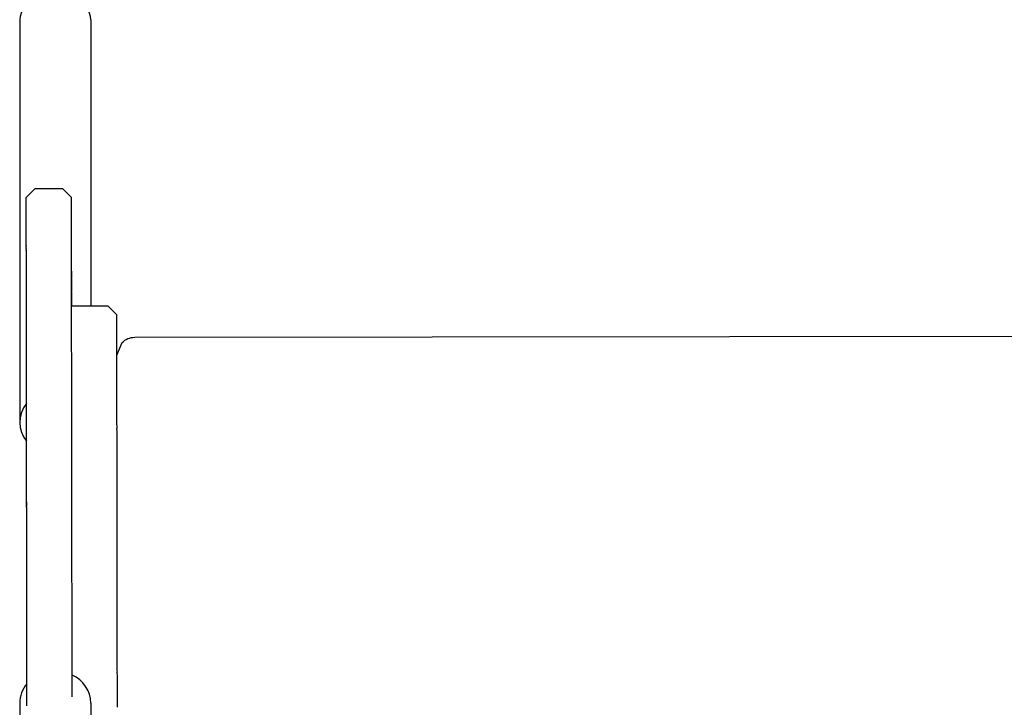
# Model space of a CAD drawing. Units: inches. Extents: x 802 to 1388, y -366 to 335.
# Drawn here: x 1132 to 1143, y 171 to 178 of the extents above; entities that cross this region are included whole.
import ezdxf

# ---------------------------------------------------------------- set-up
doc = ezdxf.new("R2010")
doc.units = ezdxf.units.IN
doc.header["$LTSCALE"] = 500
doc.header["$MEASUREMENT"] = 0
doc.layers.add('Make2D$visible$lines', color=7, linetype='Continuous', true_color=0x000000)

msp = doc.modelspace()

# ---------------------------------------------------------------- linework, layer by layer
at = {"layer": 'Make2D$visible$lines'}
for p, q in [((1131.8956, 178.2049), (1131.8956, 173.7672)), ((1132.683, 178.2049), (1132.683, 178.1892)), ((1132.683, 178.1892), (1132.683, 175.039)), ((1131.9684, 176.2384), (1132.0683, 176.3385)), ((1132.0683, 176.3385), (1132.3683, 176.3389)), ((1132.3683, 176.3389), (1132.4684, 176.2391)), ((1131.9684, 176.235), (1131.9684, 176.2383)), ((1131.9684, 176.2341), (1131.9684, 176.235)), ((1131.9684, 176.2331), (1131.9684, 176.2341)), ((1131.9684, 176.2314), (1131.9684, 176.2331)), ((1131.9684, 176.2308), (1131.9684, 176.2314)), ((1131.9684, 176.2288), (1131.9684, 176.2308)), ((1131.9684, 176.2249), (1131.9684, 176.2288)), ((1131.9688, 175.8991), (1131.9684, 176.2249)), ((1132.4684, 176.2357), (1132.4684, 176.239)), ((1132.4684, 176.2348), (1132.4684, 176.2357)), ((1132.4684, 176.2338), (1132.4684, 176.2348)), ((1132.4684, 176.2321), (1132.4684, 176.2338)), ((1132.4684, 176.2315), (1132.4684, 176.2321)), ((1132.4684, 176.2295), (1132.4684, 176.2315)), ((1132.4684, 176.2256), (1132.4684, 176.2295)), ((1132.4688, 175.8998), (1132.4684, 176.2256)), ((1131.9688, 175.8812), (1131.9688, 175.8991)), ((1131.9688, 175.8613), (1131.9688, 175.8735)), ((1131.9688, 175.8582), (1131.9688, 175.8613)), ((1131.9688, 175.841), (1131.9688, 175.8582)), ((1132.4688, 175.8818), (1132.4688, 175.8998)), ((1132.4688, 175.862), (1132.4688, 175.8742)), ((1132.4688, 175.8589), (1132.4688, 175.862)), ((1132.4688, 175.8416), (1132.4688, 175.8589)), ((1131.9689, 175.8201), (1131.9688, 175.8343)), ((1131.9689, 175.7978), (1131.9689, 175.8108)), ((1131.9689, 175.7751), (1131.9689, 175.7875)), ((1131.969, 175.7278), (1131.9689, 175.7656)), ((1132.4688, 175.8208), (1132.4688, 175.8349)), ((1132.4689, 175.7985), (1132.4689, 175.8115)), ((1132.4689, 175.7757), (1132.4689, 175.7882)), ((1132.469, 175.7285), (1132.4689, 175.7663)), ((1131.969, 175.7025), (1131.969, 175.7278)), ((1131.969, 175.6785), (1131.969, 175.6977)), ((1131.9691, 175.653), (1131.969, 175.6726)), ((1131.9691, 175.627), (1131.9691, 175.6471)), ((1132.469, 175.7032), (1132.469, 175.7285)), ((1132.469, 175.6792), (1132.469, 175.6984)), ((1132.4691, 175.6537), (1132.469, 175.6733)), ((1132.4691, 175.6277), (1132.4691, 175.6478)), ((1131.9691, 175.6049), (1131.9691, 175.621)), ((1131.9691, 175.6023), (1131.9691, 175.6049)), ((1131.9691, 175.6005), (1131.9691, 175.6023)), ((1131.9691, 175.5735), (1131.9691, 175.5944)), ((1131.9692, 175.546), (1131.9692, 175.5673)), ((1131.9692, 175.5179), (1131.9692, 175.5397)), ((1132.4691, 175.6056), (1132.4691, 175.6217)), ((1132.4691, 175.603), (1132.4691, 175.6056)), ((1132.4691, 175.6012), (1132.4691, 175.603)), ((1132.4691, 175.5742), (1132.4691, 175.5951)), ((1132.4692, 175.5467), (1132.4692, 175.568)), ((1132.4692, 175.5186), (1132.4692, 175.5403)), ((1131.9693, 175.4604), (1131.9692, 175.5115)), ((1131.9693, 175.4309), (1131.9693, 175.4538)), ((1131.9694, 175.4046), (1131.9693, 175.4242)), ((1132.4693, 175.4611), (1132.4692, 175.5122)), ((1132.4693, 175.4315), (1132.4693, 175.4545)), ((1132.4694, 175.4053), (1132.4693, 175.4249)), ((1132.4697, 175.4249), (1132.4699, 175.3486)), ((1131.9694, 175.3734), (1131.9694, 175.4009)), ((1131.9698, 175.0863), (1131.9694, 175.3704)), ((1131.9695, 175.2761), (1131.9694, 175.3489)), ((1132.4694, 175.374), (1132.4694, 175.4015)), ((1132.4694, 175.3961), (1132.4694, 175.3948)), ((1132.4694, 175.3948), (1132.4694, 175.3926)), ((1132.4698, 175.087), (1132.4694, 175.371)), ((1132.4695, 175.2768), (1132.4694, 175.3495)), ((1132.4695, 175.3642), (1132.4695, 175.3606)), ((1132.4695, 175.3366), (1132.4695, 175.3332)), ((1132.4695, 175.3332), (1132.4695, 175.3316)), ((1132.4698, 175.374), (1132.4698, 175.3682)), ((1132.4699, 175.3434), (1132.4701, 175.1979)), ((1131.9696, 175.2064), (1131.9696, 175.2426)), ((1132.4696, 175.2697), (1132.4696, 175.2681)), ((1132.4696, 175.2071), (1132.4696, 175.2433)), ((1132.4696, 175.2377), (1132.4696, 175.2372)), ((1132.4696, 175.2372), (1132.4696, 175.2355)), ((1132.4697, 175.1384), (1132.4696, 175.2016)), ((1132.4697, 175.2336), (1132.4697, 175.2372)), ((1132.4699, 175.2251), (1132.4699, 175.2336)), ((1132.47, 175.2787), (1132.47, 175.2746)), ((1132.47, 175.2493), (1132.47, 175.2433)), ((1131.9697, 175.1377), (1131.9696, 175.201)), ((1132.4697, 175.172), (1132.4697, 175.1709)), ((1132.4697, 175.1709), (1132.4697, 175.1698)), ((1132.47, 175.119), (1132.4697, 175.1196)), ((1132.4699, 175.102), (1132.4699, 175.1104)), ((1132.47, 175.1894), (1132.47, 175.1979)), ((1132.47, 175.1499), (1132.47, 175.1454)), ((1132.47, 175.137), (1132.47, 175.1335)), ((1132.47, 175.1335), (1132.47, 175.1301)), ((1132.47, 175.1318), (1132.47, 175.1286)), ((1132.47, 175.1248), (1132.47, 175.1223)), ((1132.4701, 175.1902), (1132.4701, 175.149)), ((1132.4702, 175.1342), (1132.4702, 175.1318)), ((1132.4702, 175.124), (1132.4702, 175.122)), ((1132.4702, 175.119), (1132.4703, 175.0408)), ((1131.9699, 174.9836), (1131.9698, 175.0751)), ((1132.4699, 174.987), (1132.4698, 175.0758)), ((1132.4699, 175.0726), (1132.4699, 175.0631)), ((1132.4699, 175.0588), (1132.4699, 175.068)), ((1132.4699, 174.9834), (1132.4699, 174.987)), ((1132.4701, 175.0387), (1132.8701, 175.0393)), ((1132.8701, 175.0392), (1132.9702, 174.9394)), ((1131.9699, 174.9615), (1131.9699, 174.9687)), ((1131.9707, 174.3525), (1131.97, 174.9324)), ((1132.4699, 174.968), (1132.4699, 174.9694)), ((1132.4699, 174.9655), (1132.4699, 174.968)), ((1132.4699, 174.9613), (1132.4699, 174.9655)), ((1132.4699, 174.9576), (1132.4699, 174.9613)), ((1132.4699, 174.9508), (1132.4699, 174.9576)), ((1132.4699, 174.9492), (1132.4699, 174.9508)), ((1132.4699, 174.9416), (1132.4699, 174.9492)), ((1132.471, 174.1164), (1132.4699, 174.9416)), ((1132.9702, 174.9366), (1132.9702, 174.9391)), ((1132.9702, 174.9365), (1132.9702, 174.9366)), ((1132.9702, 174.9335), (1132.9702, 174.9365)), ((1132.9702, 174.933), (1132.9702, 174.9335)), ((1132.9702, 174.9257), (1132.9702, 174.933)), ((1132.9702, 174.9215), (1132.9702, 174.9257)), ((1132.9702, 174.9028), (1132.9702, 174.9215)), ((1132.9702, 174.8934), (1132.9702, 174.9028)), ((1132.9702, 174.8906), (1132.9702, 174.8934)), ((1132.9702, 174.8812), (1132.9702, 174.8906)), ((1132.9702, 174.8766), (1132.9702, 174.8812)), ((1132.9702, 174.8676), (1132.9702, 174.8766)), ((1132.9703, 174.8341), (1132.9702, 174.8676)), ((1132.9703, 174.8183), (1132.9703, 174.8341)), ((1132.9703, 174.7991), (1132.9703, 174.8141)), ((1132.9703, 174.7923), (1132.9703, 174.7991)), ((1132.9703, 174.7785), (1132.9703, 174.7923)), ((1132.9704, 174.7303), (1132.9703, 174.7785)), ((1132.9704, 174.7087), (1132.9704, 174.7303)), ((1132.9705, 174.6828), (1132.9704, 174.7026)), ((1132.9705, 174.6733), (1132.9705, 174.6828)), ((1132.9705, 174.6556), (1132.9705, 174.6733)), ((1133.1674, 174.6925), (1152.2737, 174.7185)), ((1132.9707, 174.4917), (1132.9705, 174.6556)), ((1132.9707, 174.4877), (1132.9707, 174.4917)), ((1132.9707, 174.4587), (1132.9707, 174.4877)), ((1132.9707, 174.4481), (1132.9707, 174.4506)), ((1132.9707, 174.4444), (1132.9707, 174.4481)), ((1131.9709, 174.2136), (1131.9707, 174.338)), ((1132.9708, 174.3934), (1132.9708, 174.4294)), ((1132.9708, 174.392), (1132.9708, 174.3934)), ((1132.9708, 174.3737), (1132.9708, 174.3773)), ((1132.9709, 174.3396), (1132.9709, 174.3418)), ((1132.9709, 174.3223), (1132.9709, 174.3396)), ((1131.9708, 174.2475), (1131.9707, 174.3222)), ((1131.971, 174.1245), (1131.9709, 174.236)), ((1132.9709, 174.3175), (1132.9709, 174.3223)), ((1132.971, 174.2322), (1132.971, 174.2739)), ((1132.971, 174.2084), (1132.971, 174.2322)), ((1131.971, 174.127), (1131.9709, 174.2033)), ((1132.9712, 174.1009), (1132.9711, 174.1824)), ((1131.971, 174.1022), (1131.971, 174.1091)), ((1131.9711, 174.0739), (1131.9711, 174.0832)), ((1131.9711, 174.0674), (1131.9711, 174.0739)), ((1131.9711, 174.0639), (1131.9711, 174.0674)), ((1132.4711, 174.075), (1132.4711, 174.084)), ((1132.4711, 174.0641), (1132.4711, 174.0649)), ((1132.4711, 174.0545), (1132.4711, 174.0581)), ((1132.4711, 174.0205), (1132.4711, 174.0301)), ((1132.4712, 173.9956), (1132.4712, 174.0059)), ((1132.9712, 174.0983), (1132.9712, 174.1009)), ((1132.9712, 174.0808), (1132.9712, 174.0817)), ((1132.9712, 174.0478), (1132.9712, 174.0808)), ((1132.9713, 174.0128), (1132.9713, 174.0371)), ((1132.9713, 174.0117), (1132.9713, 174.0128)), ((1132.9713, 173.9788), (1132.9713, 174.0117)), ((1131.9712, 173.9878), (1131.9712, 173.9949)), ((1131.9714, 173.8272), (1131.9712, 173.9503)), ((1132.4713, 173.8998), (1132.4712, 173.9648)), ((1132.9713, 173.9773), (1132.9713, 173.9788)), ((1132.9713, 173.9716), (1132.9713, 173.9773)), ((1132.9713, 173.9687), (1132.9713, 173.9716)), ((1132.9714, 173.9449), (1132.9713, 173.9687)), ((1132.9714, 173.8899), (1132.9714, 173.9372)), ((1131.9714, 173.8122), (1131.9714, 173.8151)), ((1131.9714, 173.807), (1131.9714, 173.8122)), ((1131.9716, 173.6812), (1131.9714, 173.807)), ((1132.4716, 173.695), (1132.4713, 173.8792)), ((1132.4714, 173.8445), (1132.4714, 173.8501)), ((1132.9714, 173.8871), (1132.9714, 173.8899)), ((1132.9715, 173.8717), (1132.9715, 173.8765)), ((1132.9715, 173.8311), (1132.9715, 173.8717)), ((1132.9715, 173.8143), (1132.9715, 173.8189)), ((1132.9715, 173.8134), (1132.9715, 173.8143)), ((1132.9716, 173.7432), (1132.9715, 173.8134)), ((1131.9715, 173.7393), (1131.9715, 173.7485)), ((1131.9715, 173.7139), (1131.9715, 173.7237)), ((1131.9716, 173.6869), (1131.9716, 173.6896)), ((1132.4716, 173.696), (1132.4716, 173.7009)), ((1132.4716, 173.6902), (1132.4716, 173.691)), ((1132.4716, 173.6719), (1132.4716, 173.6817)), ((1132.4716, 173.6763), (1132.4716, 173.6783)), ((1132.9716, 173.7397), (1132.9716, 173.7432)), ((1132.9717, 173.7014), (1132.9716, 173.7397)), ((1132.9717, 173.6967), (1132.9717, 173.7014)), ((1131.9716, 173.6488), (1131.9716, 173.6536)), ((1131.9716, 173.6446), (1131.9716, 173.6476)), ((1131.9717, 173.6381), (1131.9716, 173.6446)), ((1131.9717, 173.6331), (1131.9716, 173.6424)), ((1131.9717, 173.6313), (1131.9717, 173.6331)), ((1131.9717, 173.6212), (1131.9717, 173.6313)), ((1132.4716, 173.6703), (1132.4716, 173.6719)), ((1132.4716, 173.6649), (1132.4716, 173.6703)), ((1132.4716, 173.657), (1132.4716, 173.6625)), ((1132.4716, 173.6483), (1132.4716, 173.6543)), ((1132.4717, 173.632), (1132.4716, 173.6395)), ((1132.4717, 173.5758), (1132.4717, 173.5855)), ((1132.9718, 173.6256), (1132.9718, 173.6339)), ((1132.9718, 173.6078), (1132.9718, 173.6153)), ((1132.9718, 173.6067), (1132.9718, 173.6078)), ((1132.9718, 173.6058), (1132.9718, 173.6067)), ((1132.9719, 173.5495), (1132.9718, 173.6058)), ((1131.9718, 173.5608), (1131.9718, 173.562)), ((1131.9718, 173.4912), (1131.9718, 173.4924)), ((1132.4718, 173.5469), (1132.4718, 173.5514)), ((1132.4718, 173.5388), (1132.4718, 173.5469)), ((1132.9719, 173.5474), (1132.9719, 173.5495)), ((1132.972, 173.4861), (1132.972, 173.4902)), ((1132.972, 173.4563), (1132.972, 173.4599)), ((1131.972, 173.393), (1131.972, 173.4002)), ((1132.4719, 173.4492), (1132.4719, 173.4545)), ((1132.4719, 173.4429), (1132.4719, 173.4492)), ((1132.9721, 173.3922), (1132.9721, 173.3967)), ((1132.9721, 173.3515), (1132.9721, 173.3922)), ((1131.972, 173.3436), (1131.972, 173.3445)), ((1131.9721, 173.2656), (1131.9721, 173.269)), ((1131.9721, 173.2638), (1131.9721, 173.2656)), ((1131.9722, 173.2614), (1131.9721, 173.2638)), ((1131.9722, 173.2502), (1131.9722, 173.2614)), ((1131.9722, 173.2407), (1131.9722, 173.2502)), ((1132.4721, 173.3019), (1132.4721, 173.3123)), ((1132.4722, 173.2449), (1132.4722, 173.2517)), ((1132.9723, 173.2586), (1132.9722, 173.3293)), ((1132.9723, 173.2534), (1132.9723, 173.2586)), ((1131.9722, 173.2315), (1131.9722, 173.2407)), ((1131.9724, 173.0523), (1131.9722, 173.1963)), ((1131.9724, 173.0435), (1131.9722, 173.1943)), ((1132.4723, 173.1283), (1132.4723, 173.176)), ((1132.9724, 173.1626), (1132.9723, 173.2165)), ((1132.9724, 173.1519), (1132.9724, 173.1525)), ((1132.4724, 173.0946), (1132.4724, 173.1068)), ((1132.4724, 173.0442), (1132.4724, 173.0719)), ((1132.4725, 173.037), (1132.4724, 173.0442)), ((1132.4725, 173.0269), (1132.4725, 173.037)), ((1132.9725, 173.1168), (1132.9725, 173.1209)), ((1132.9725, 173.0929), (1132.9725, 173.1168)), ((1132.9727, 172.9202), (1132.9726, 173.0426)), ((1131.9725, 172.9815), (1131.9725, 172.9923)), ((1131.9725, 172.9708), (1131.9725, 172.9815)), ((1131.9726, 172.9403), (1131.9726, 172.9494)), ((1131.9726, 172.9282), (1131.9726, 172.9403)), ((1131.9726, 172.9272), (1131.9726, 172.9282)), ((1132.4725, 172.9937), (1132.4725, 173.0019)), ((1132.4726, 172.9312), (1132.4726, 172.943)), ((1132.4752, 171.0214), (1132.4726, 172.9312)), ((1132.9727, 172.9106), (1132.9727, 172.9202)), ((1131.9726, 172.8967), (1131.9726, 172.9021)), ((1131.9726, 172.8915), (1131.9726, 172.8967)), ((1131.9727, 172.821), (1131.9726, 172.8915)), ((1131.9727, 172.816), (1131.9727, 172.821)), ((1131.9728, 172.8049), (1131.9727, 172.816)), ((1132.9729, 172.7965), (1132.9728, 172.8746)), ((1131.9728, 172.7861), (1131.9728, 172.7896)), ((1131.9729, 172.7385), (1131.9728, 172.7476)), ((1131.973, 172.6108), (1131.9729, 172.7385)), ((1132.9731, 172.6444), (1132.9729, 172.7663)), ((1131.9731, 172.5846), (1131.973, 172.6108)), ((1132.9731, 172.6387), (1132.9731, 172.6444)), ((1132.9732, 172.5887), (1132.9732, 172.5956)), ((1131.9731, 172.5768), (1131.9731, 172.5846)), ((1131.9731, 172.5718), (1131.9731, 172.5768)), ((1131.9731, 172.5332), (1131.9731, 172.5416)), ((1131.9731, 172.5214), (1131.9731, 172.5332)), ((1131.9733, 172.4067), (1131.9732, 172.519)), ((1131.9733, 172.4202), (1131.9732, 172.5183)), ((1132.9733, 172.4978), (1132.9733, 172.4982)), ((1131.9733, 172.4159), (1131.9733, 172.4181)), ((1131.9737, 172.1206), (1131.9733, 172.4042)), ((1132.9734, 172.4069), (1132.9734, 172.4106)), ((1132.9735, 172.3145), (1132.9735, 172.3169)), ((1132.9736, 172.2718), (1132.9736, 172.2795)), ((1132.9736, 172.2705), (1132.9736, 172.2718)), ((1132.9736, 172.2644), (1132.9736, 172.2705)), ((1131.9737, 172.0907), (1131.9736, 172.1722)), ((1131.9737, 172.0878), (1131.9737, 172.0907)), ((1131.9737, 172.0832), (1131.9737, 172.0878)), ((1131.9737, 172.0784), (1131.9737, 172.0832)), ((1131.9738, 172.0721), (1131.9737, 172.0784)), ((1131.9738, 172.0628), (1131.9738, 172.0721)), ((1131.9738, 172.0519), (1131.9738, 172.0581)), ((1131.9738, 172.0508), (1131.9738, 172.0519)), ((1132.9738, 172.1128), (1132.9738, 172.1141)), ((1132.974, 171.9777), (1132.9739, 172.046)), ((1131.9738, 172.0133), (1131.9738, 172.0161)), ((1131.9742, 171.7679), (1131.9738, 172.0133)), ((1132.974, 171.9739), (1132.974, 171.9777)), ((1132.9741, 171.8864), (1132.9741, 171.8868)), ((1132.9742, 171.8314), (1132.9742, 171.8376)), ((1131.9742, 171.7571), (1131.9742, 171.7679)), ((1132.9742, 171.7985), (1132.9742, 171.8025)), ((1132.9743, 171.7401), (1132.9743, 171.7459)), ((1132.9744, 171.6732), (1132.9743, 171.7401)), ((1131.9743, 171.6905), (1131.9743, 171.6977)), ((1131.9743, 171.6655), (1131.9743, 171.6733)), ((1131.9744, 171.6006), (1131.9743, 171.6655)), ((1132.9744, 171.6657), (1132.9744, 171.6732)), ((1132.9745, 171.6089), (1132.9745, 171.6182)), ((1132.9746, 171.5099), (1132.9745, 171.6089)), ((1131.9744, 171.5987), (1131.9744, 171.5992)), ((1131.9744, 171.5945), (1131.9744, 171.5987)), ((1131.9744, 171.579), (1131.9744, 171.5897)), ((1131.9744, 171.567), (1131.9744, 171.5699)), ((1131.9745, 171.5153), (1131.9744, 171.567)), ((1131.9745, 171.5525), (1131.9745, 171.5591)), ((1131.9746, 171.4871), (1131.9745, 171.4956)), ((1131.9746, 171.485), (1131.9746, 171.4871)), ((1131.9747, 171.383), (1131.9747, 171.3914)), ((1132.9749, 171.3419), (1132.9747, 171.482)), ((1131.9747, 171.3708), (1131.9747, 171.383)), ((1131.9748, 171.3275), (1131.9748, 171.3287)), ((1131.9748, 171.3225), (1131.9748, 171.3265)), ((1131.9749, 171.2309), (1131.9748, 171.319)), ((1131.9749, 171.2446), (1131.9748, 171.2928)), ((1131.9749, 171.2365), (1131.9749, 171.2388)), ((1131.9749, 171.2259), (1131.9749, 171.2354)), ((1131.9749, 171.2222), (1131.9749, 171.2259)), ((1131.9749, 171.2137), (1131.9749, 171.2222)), ((1131.9749, 171.2106), (1131.9749, 171.2137)), ((1131.9749, 171.2055), (1131.9749, 171.2106)), ((1131.9751, 171.1134), (1131.975, 171.1849)), ((1132.975, 171.2316), (1132.975, 171.2326)), ((1132.9751, 171.1877), (1132.9751, 171.1894)), ((1131.9751, 171.0992), (1131.975, 171.1594)), ((1131.9752, 171.05), (1131.9751, 171.1033)), ((1131.9752, 171.0262), (1131.9751, 171.0919)), ((1132.9751, 171.1541), (1132.9751, 171.1551)), ((1132.9752, 171.1259), (1132.9752, 171.1323)), ((1132.9752, 171.0874), (1132.9752, 171.1259)), ((1132.9752, 171.0866), (1132.9752, 171.0874)), ((1132.9752, 171.086), (1132.9752, 171.0866)), ((1132.9752, 171.0789), (1132.9752, 171.086)), ((1131.9752, 171.032), (1131.9752, 171.0413)), ((1131.9752, 171.0218), (1131.9752, 171.0262)), ((1131.9752, 170.9973), (1131.9752, 171.0218)), ((1131.9752, 171.0139), (1131.9752, 171.0196)), ((1131.9752, 170.9957), (1131.9752, 170.9973)), ((1131.9752, 170.9875), (1131.9752, 170.9957)), ((1131.9753, 170.9815), (1131.9752, 170.9875)), ((1131.9753, 170.9785), (1131.9753, 170.9815)), ((1131.9753, 170.9763), (1131.9753, 170.9785)), ((1131.9753, 170.9581), (1131.9753, 170.9615)), ((1132.4752, 171.017), (1132.4752, 171.0214)), ((1132.4753, 170.9821), (1132.4752, 170.9931)), ((1132.4753, 170.9227), (1132.4753, 170.9821)), ((1132.9753, 171.0541), (1132.9753, 171.0609)), ((1132.9753, 171.0499), (1132.9753, 171.0541)), ((1132.9753, 171.0262), (1132.9753, 171.0331)), ((1132.9753, 171.0197), (1132.9753, 171.0262)), ((1132.9754, 170.9878), (1132.9754, 170.9908)), ((1132.9754, 170.9556), (1132.9754, 170.9594)), ((1131.9753, 170.931), (1131.9753, 170.9386)), ((1131.9753, 170.9347), (1131.9753, 170.9377)), ((1131.9754, 170.8858), (1131.9754, 170.8947)), ((1131.9755, 170.8166), (1131.9754, 170.8858)), ((1132.9755, 170.9246), (1132.9754, 170.9282)), ((1132.9755, 170.9223), (1132.9755, 170.9246)), ((1132.9755, 170.8973), (1132.9755, 170.899)), ((1132.9755, 170.8944), (1132.9755, 170.8973)), ((1132.9755, 170.8665), (1132.9755, 170.8745)), ((1132.9755, 170.8649), (1132.9755, 170.8665)), ((1131.9755, 170.8217), (1131.9755, 170.8332)), ((1131.9755, 170.7823), (1131.9755, 170.7876)), ((1132.4756, 170.7528), (1132.4756, 170.7626)), ((1132.4756, 170.7432), (1132.4756, 170.752)), ((1132.9756, 170.835), (1132.9756, 170.8406)), ((1132.9756, 170.8067), (1132.9756, 170.835)), ((1132.9756, 170.806), (1132.9756, 170.8067)), ((1132.9757, 170.7815), (1132.9757, 170.7853)), ((1132.9757, 170.7787), (1132.9757, 170.7815)), ((1132.9757, 170.7779), (1132.9757, 170.7787)), ((1132.9757, 170.7755), (1132.9757, 170.7779)), ((1132.9757, 170.7692), (1132.9757, 170.7755)), ((1132.9757, 170.7506), (1132.9757, 170.7589)), ((1131.8956, 170.6464), (1131.8956, 166.2087)), ((1131.9756, 170.7099), (1131.9756, 170.7156)), ((1131.9756, 170.7069), (1131.9756, 170.7099)), ((1132.4756, 170.7186), (1132.4756, 170.729)), ((1132.4756, 170.7182), (1132.4756, 170.7259)), ((1132.4756, 170.7163), (1132.4756, 170.7182)), ((1132.683, 170.6464), (1132.683, 170.6307)), ((1132.683, 170.6307), (1132.683, 167.4794)), ((1132.9757, 170.7243), (1132.9757, 170.7274)), ((1132.9758, 170.6989), (1132.9758, 170.7059)), ((1132.9758, 170.6831), (1132.9758, 170.6889)), ((1132.9759, 170.6413), (1132.9758, 170.6448)), ((1132.9759, 170.6062), (1132.9759, 170.6068)), ((1132.9759, 170.6005), (1132.9759, 170.6062))]:
    msp.add_line(p, q, dxfattribs=at)
msp.add_lwpolyline([(1132.9708, 174.4954), (1133.0283, 174.6347, -0.1989127), (1133.1674, 174.6925)], format="xyb", dxfattribs=at)
for centre, radius, start, end in [((1132.2893, 178.1616), 0.3961, 6.28039, 173.71961), ((-3290.972, 169.3101), 4423.4457, 0.0787101, 0.0788134), ((5663.2858, 181.4876), 4530.8205, 180.0774125, 180.0775462), ((-3484.0157, 169.0454), 4616.4896, 0.0782412, 0.0783786), ((-3520.6469, 168.9954), 4653.1207, 0.0780396, 0.0781245), ((-2229.6178, 170.9007), 3362.0905, 0.0757107, 0.0758155), ((5774.4059, 181.6381), 4641.9407, 180.0781246, 180.0782427), ((-3450.9572, 169.09), 4583.431, 0.0775452, 0.0776503), ((5655.6833, 181.4756), 4523.218, 180.0785483, 180.0786108), ((5609.0699, 181.4116), 4476.6046, 180.0786306, 180.0787116), ((5304.0993, 180.9916), 4171.6336, 180.0790582, 180.0792009), ((-3231.4076, 169.3864), 4363.8812, 0.0770662, 0.0772449), ((-2810.8863, 169.9505), 3943.3595, 0.0765568, 0.076654), ((-2611.3344, 170.217), 3743.8074, 0.0763267, 0.0764384), ((4988.9348, 180.5553), 3856.4688, 180.0794586, 180.0795394), ((-2293.4551, 170.6393), 3425.9278, 0.0757862, 0.0759102), ((-1907.1006, 171.1487), 3039.5731, 0.0751794, 0.0753214), ((3995.5223, 179.1675), 2863.0554, 180.0806312, 180.08073), ((-1382.6673, 171.8341), 2515.1393, 0.0744614, 0.0745516), ((1111.739, 175.1065), 20.731, 0.04838, 0.0496), ((1132.2191, 173.7515), 0.3236, 140.02704, 220.1665), ((1132.3341, 170.6382), 0.3489, 1.34846, 66.13988), ((1132.2248, 170.6444), 0.3292, 139.24826, 179.65626)]:
    msp.add_arc(centre, radius, start, end, dxfattribs=at)
at = {"layer": 'Make2D$visible$lines', "extrusion": (0, 0, -1)}
for centre, radius, start, end in [((-4466.1461, 179.791), 3334.1796, 359.9326804, 359.932812), ((-4466.6462, 179.7917), 3334.1797, 359.9326804, 359.932812), ((-4992.2435, 180.4115), 3860.2774, 359.9320622, 359.9321616), ((-5270.2233, 180.7391), 4138.2574, 359.9317656, 359.9318935), ((-5605.8874, 181.1394), 4473.9217, 359.9314598, 359.9315925), ((-5940.9449, 181.5407), 4808.9795, 359.9311941, 359.9313066), ((-4992.7433, 180.4122), 3860.2771, 359.9320622, 359.9321616), ((-5270.4927, 180.7395), 4138.0267, 359.9317656, 359.9318935), ((-5606.3874, 181.1401), 4473.9217, 359.9314598, 359.9315925), ((-5941.4457, 181.5413), 4808.9803, 359.9311941, 359.9313066), ((-7026.1163, 182.8502), 5894.1516, 359.93047189, 359.93051841), ((-7416.4895, 183.3246), 6284.5251, 359.9302377, 359.93029106), ((-7827.2381, 183.8253), 6695.2741, 359.93001349, 359.93006445), ((-7028.3527, 182.853), 5895.8881, 359.9304719, 359.93051841), ((-7416.9913, 183.3253), 6284.5269, 359.9302377, 359.93029105), ((-7825.5654, 183.8233), 6693.1014, 359.93001348, 359.93006446), ((-8247.8391, 184.3397), 7115.8754, 359.92979849, 359.92984721), ((-8685.8446, 184.877), 7553.8812, 359.92959207, 359.92963867), ((-9133.7383, 185.428), 8001.7752, 359.92939361, 359.92943823), ((-9593.5525, 185.9952), 8461.5898, 359.92920258, 359.92924534), ((-8248.3369, 184.3404), 7115.8731, 359.92979849, 359.92984722), ((-8684.6134, 184.8755), 7552.15, 359.92959206, 359.92963867), ((-9134.2385, 185.4287), 8001.7755, 359.92939361, 359.92943823), ((-9594.0528, 185.9959), 8461.5901, 359.92920258, 359.92924534), ((-10068.6762, 186.5829), 8936.7139, 359.92901848, 359.9290595), ((-11043.2767, 187.793), 9911.3151, 359.92866928, 359.92870719), ((-11555.5949, 188.4314), 10423.6337, 359.9285034, 359.92853989), ((-11742.5058, 188.6646), 10610.5448, 359.92842794, 359.92849577), ((-10074.7727, 186.5905), 8942.3103, 359.9290185, 359.92905949), ((-11049.0138, 187.8002), 9916.5522, 359.92866929, 359.92870718), ((-11551.8593, 188.4268), 10419.3981, 359.92850339, 359.9285399), ((-11743.4152, 188.6658), 10610.9541, 359.92842794, 359.92849577), ((-12058.2364, 189.0591), 10926.2756, 359.92833118, 359.92839772), ((-12403.0439, 189.4905), 11271.0833, 359.92822113, 359.92830139), ((-12697.7981, 189.8598), 11565.8377, 359.92814342, 359.92820713), ((-12057.4628, 189.0582), 10925.002, 359.92833118, 359.92839772), ((-12404.1283, 189.4919), 11271.6677, 359.92822114, 359.92830139), ((-12699.2251, 189.8616), 11566.7648, 359.92814342, 359.92820713), ((9661.0966, 159.5342), 10793.578, 179.91575127, 179.91580018), ((10656.6082, 158.0735), 11789.0907, 179.91606728, 179.91610012), ((-14320.3073, 191.9), 13188.3483, 359.92771341, 359.92776911), ((-14631.2134, 192.2923), 13499.2546, 359.92763935, 359.92768888), ((-14321.414, 191.9015), 13188.9549, 359.92771341, 359.92776911), ((-14633.2475, 192.295), 13500.7887, 359.92763935, 359.92768888), ((-16790.4872, 195.0279), 15658.5302, 359.92714381, 359.92720234), ((-16789.8879, 195.0272), 15657.4309, 359.92714381, 359.92720234), ((14159.2678, 152.9712), 15291.7541, 179.91691708, 179.91694824), ((14736.867, 152.1344), 15869.3539, 179.91702033, 179.91707354), ((-17546.3, 195.9896), 16414.3435, 359.92699599, 359.92703504), ((-17548.035, 195.9919), 16415.5785, 359.92699599, 359.92703504), ((15307.335, 151.309), 16439.8224, 179.91712942, 179.91717969), ((-19327.1572, 198.2636), 18195.2022, 359.92664565, 359.92669242), ((-19813.5991, 198.8865), 18681.6445, 359.92653377, 359.92662308), ((-19333.132, 198.2713), 18200.677, 359.92664566, 359.92668954), ((-1980.6794, 175.7381), 847.7096, 359.9375464, 359.9378316), ((-3258.4533, 177.1893), 2125.4844, 359.9329671, 359.9331316), ((-7095.4138, 181.8327), 5962.4476, 359.92906222, 359.92913989), ((-7336.5308, 182.1313), 6203.5648, 359.92892772, 359.92900389), ((-30367.5261, 212.5541), 29235.5803, 359.92511048, 359.92513261), ((-30565.7332, 212.8132), 29433.7876, 359.92508381, 359.92511047), ((-7463.244, 182.2885), 6330.2781, 359.92886639, 359.92892776), ((-8277.8658, 183.3024), 7144.9006, 359.928429, 359.92854659), ((-8581.6157, 183.6819), 7448.6507, 359.92829603, 359.9284003), ((-8750.076, 183.8927), 7617.1111, 359.92824939, 359.92829625), ((-8907.691, 184.0901), 7774.7263, 359.92815989, 359.92824925), ((-9563.6823, 184.9136), 8430.718, 359.92788046, 359.92798808), ((-9757.076, 185.157), 8624.1119, 359.92783723, 359.9278807), ((-9942.6659, 185.3908), 8809.702, 359.92773848, 359.92783703), ((-10126.0581, 185.6221), 8993.0943, 359.92769969, 359.92773869), ((-33900.1325, 217.1838), 32768.1898, 359.92468306, 359.92470994), ((-34075.1066, 217.4139), 32942.6641, 359.92465905, 359.92469459), ((-11463.33, 187.3146), 10330.3673, 359.9272037, 359.92730855), ((-11682.6223, 187.5932), 10549.6597, 359.92716544, 359.92720393), ((-34260.9605, 217.6582), 33129.0181, 359.92463816, 359.92467098), ((-34840.0926, 218.4201), 33708.1507, 359.92456301, 359.92460502), ((-35099.7451, 218.762), 33967.8034, 359.92454029, 359.92456304), ((-35413.1209, 219.1747), 34281.1795, 359.92448875, 359.92454024), ((-34292.0277, 217.6991), 33159.5854, 359.92462117, 359.92467996), ((-34645.7752, 218.1644), 33513.3331, 359.92459403, 359.92462123), ((-34924.6309, 218.5314), 33792.1891, 359.92456304, 359.92458791), ((-35035.7382, 218.6777), 33903.2964, 359.9245465, 359.92457656), ((-35379.7565, 219.1308), 34247.3151, 359.92450594, 359.92453034), ((-13304.9672, 189.6619), 12172.006, 359.92666111, 359.92673901), ((-14124.3439, 190.7118), 12991.3833, 359.92645991, 359.92650711), ((-35963.2328, 219.8998), 34831.2919, 359.92441531, 359.92447696), ((-35751.4318, 219.6206), 34618.9907, 359.92445908, 359.92448877), ((-35945.8256, 219.8769), 34813.3846, 359.92443797, 359.92445909), ((-36386.2355, 220.4578), 35253.795, 359.92437234, 359.92441534), ((-37110.3042, 221.4139), 35977.8643, 359.9242708, 359.92433241), ((-16014.6664, 193.1443), 14881.7074, 359.92605106, 359.92608067), ((-37623.7537, 222.0925), 36491.8143, 359.92419959, 359.92427077), ((-38140.5864, 222.7763), 37008.6474, 359.92415101, 359.92417979), ((-38304.5383, 222.9933), 37172.0994, 359.92412912, 359.92416136), ((-17105.5491, 194.554), 15972.591, 359.92582703, 359.92586481), ((-18119.6706, 195.8683), 16986.7134, 359.92562787, 359.92566912), ((-39159.5928, 224.1262), 38027.6547, 359.92401641, 359.92404088), ((-39560.8211, 224.6584), 38428.8833, 359.92394519, 359.92399722), ((-39533.1124, 224.6216), 38401.1746, 359.92395817, 359.92398988), ((-39330.1215, 224.3523), 38197.6836, 359.92399507, 359.9240149), ((-20421.512, 198.864), 19288.5567, 359.92520871, 359.92524172), ((-20604.8563, 199.1033), 19471.9012, 359.92517517, 359.92520869), ((-40111.7641, 225.3898), 38979.8268, 359.9238757, 359.92390613), ((-40279.245, 225.6124), 39147.3079, 359.9238576, 359.92387571), ((-40455.0184, 225.846), 39323.0814, 359.92381955, 359.92385758), ((-39708.4498, 224.8543), 38576.0122, 359.9239321, 359.92396986), ((-40029.8938, 225.2811), 38897.4564, 359.92388533, 359.92392107), ((-40262.2597, 225.5898), 39129.8225, 359.92385279, 359.92388533), ((-40568.958, 225.9975), 39436.5211, 359.9238032, 359.92383859), ((-20814.6486, 199.3773), 19681.6937, 359.92513037, 359.92517514), ((-21009.0825, 199.6314), 19876.1277, 359.92510621, 359.9251304), ((-21206.5248, 199.8895), 20073.5702, 359.92505901, 359.92510617), ((-21558.8744, 200.3504), 20425.92, 359.92500677, 359.92503554), ((-40644.6427, 226.0981), 39512.7059, 359.92379959, 359.92381781), ((-40742.2555, 226.2279), 39610.3187, 359.92378497, 359.92380322), ((-40935.8784, 226.4855), 39803.9419, 359.92373626, 359.92379168), ((-41181.9002, 226.8129), 40049.9638, 359.92371931, 359.92373629), ((-41306.0871, 226.9782), 40174.1508, 359.92369908, 359.92371757), ((-41471.1138, 227.198), 40339.1777, 359.92368147, 359.92369907), ((-41879.3623, 227.7419), 40747.4266, 359.92360669, 359.92368138), ((-40929.3271, 226.4768), 39796.8906, 359.92374518, 359.92378495), ((-41137.3995, 226.7537), 40004.9631, 359.92371757, 359.92374519), ((-41296.8851, 226.966), 40164.4489, 359.92369854, 359.92371758), ((-41552.8879, 227.3069), 40420.4519, 359.92366437, 359.92369852), ((-22815.0413, 201.9967), 21682.0881, 359.92477149, 359.92482146), ((-23021.0658, 202.2672), 21888.1127, 359.92474847, 359.92477153), ((-23294.2969, 202.6261), 22161.3441, 359.92467214, 359.92474836), ((-23749.2948, 203.2243), 22616.3424, 359.92459544, 359.9246617), ((-42100.6502, 228.0368), 40968.7147, 359.92358923, 359.92364803), ((-42557.6678, 228.6463), 41425.7327, 359.92355585, 359.92357934), ((-42722.4517, 228.8662), 41590.5167, 359.92353827, 359.92355585), ((-42851.7913, 229.0388), 41719.8564, 359.92351249, 359.92354983), ((-42029.8054, 227.9424), 40897.3698, 359.92360569, 359.92364806), ((-42341.5749, 228.3581), 41209.1396, 359.92358139, 359.92360571), ((-42542.5822, 228.6262), 41410.147, 359.92355957, 359.92358138), ((-42849.122, 229.0352), 41716.6871, 359.92350459, 359.92355952), ((-24086.1007, 203.6676), 22953.1486, 359.92454891, 359.92458638), ((-24304.5627, 203.9553), 23171.6107, 359.92450796, 359.9245489), ((-24599.4881, 204.3439), 23466.5364, 359.92443948, 359.9245079), ((-25499.2512, 205.5313), 24366.3003, 359.92427911, 359.9243313), ((-43159.3331, 229.4493), 42027.3985, 359.92347854, 359.92351131), ((-43403.0119, 229.7748), 42271.0775, 359.92345363, 359.92347854), ((-43567.6123, 229.9947), 42435.6781, 359.92343625, 359.92345363), ((-43742.7141, 230.2287), 42610.7801, 359.92341109, 359.92343624), ((-43757.6458, 230.2486), 42625.7117, 359.92341033, 359.92342836), ((-43246.4387, 229.5657), 42114.0042, 359.92346775, 359.92350461), ((-43631.9334, 230.0806), 42499.4993, 359.92342209, 359.92345362), ((-43915.0129, 230.459), 42782.579, 359.9233862, 359.92342208), ((-44208.0156, 230.8508), 43075.582, 359.92335416, 359.92337719), ((-26644.1726, 207.0461), 25511.2227, 359.92405314, 359.92410475), ((-44433.7108, 231.1527), 43301.7774, 359.92331363, 359.92336015), ((-44372.4611, 231.0708), 43240.0276, 359.92333122, 359.92335417), ((-44578.2054, 231.3461), 43445.772, 359.92330661, 359.92333122), ((-44753.0484, 231.5801), 43620.6152, 359.923286, 359.92330661), ((-26842.3374, 207.3087), 25709.3877, 359.9240223, 359.92405317), ((-27504.6032, 208.1876), 26371.6541, 359.92388174, 359.92390384), ((-27629.8595, 208.354), 26496.9105, 359.92385486, 359.92388048), ((-27776.6632, 208.5491), 26643.7143, 359.92381371, 359.92385484), ((-46074.1189, 233.3508), 44942.187, 359.92309883, 359.92311562), ((-46277.9615, 233.6244), 45146.0297, 359.9230505, 359.92309881), ((-45373.7132, 232.4115), 44241.2806, 359.92319594, 359.92322386), ((-45682.9092, 232.826), 44550.4768, 359.9231511, 359.92318027), ((-46266.6766, 233.6093), 45134.2448, 359.92306176, 359.92309359), ((-28312.1293, 209.2614), 27179.1808, 359.92370362, 359.92375389), ((-28543.6957, 209.5698), 27410.7475, 359.92367909, 359.92370366), ((-28702.8954, 209.7819), 27569.9473, 359.92364866, 359.92367908), ((-46686.752, 234.1735), 45554.8206, 359.9229965, 359.92302335), ((-47012.4731, 234.6113), 45880.542, 359.92293733, 359.9229686), ((-46541.5519, 233.9784), 45409.1203, 359.92301725, 359.92305138), ((-46730.7908, 234.2327), 45598.3594, 359.92298755, 359.92301724), ((-47450.1789, 235.2002), 46318.2481, 359.92283989, 359.92289918), ((-30392.2041, 212.0368), 29259.2575, 359.92335324, 359.92338249), ((-30570.9434, 212.276), 29437.9969, 359.92331236, 359.92335322), ((-47737.5659, 235.5873), 46605.6354, 359.92279809, 359.92281693), ((-47878.3046, 235.7769), 46746.3743, 359.92276307, 359.92279381), ((-47973.7256, 235.9055), 46841.7953, 359.92274669, 359.92276308), ((-31528.5916, 213.559), 30395.646, 359.92310578, 359.92316268), ((-32633.343, 215.0437), 31500.3985, 359.92282544, 359.92286987), ((-32763.0815, 215.2184), 31630.137, 359.92279162, 359.92282545), ((-32931.892, 215.4459), 31798.9477, 359.92272333, 359.92277918), ((-48762.8509, 236.9709), 47630.9214, 359.92249721, 359.9225335), ((-48843.3703, 237.0798), 47711.4409, 359.92247011, 359.92248713), ((-33028.1392, 215.5757), 31895.195, 359.92269794, 359.92272334), ((-33106.0246, 215.6808), 31973.0805, 359.92266892, 359.92269794), ((-33201.4803, 215.8097), 32068.5363, 359.92261678, 359.9226689), ((-33282.8239, 215.9195), 32149.88, 359.92259236, 359.92261603), ((-33309.5484, 215.9556), 32176.6045, 359.92256386, 359.92259236), ((-49094.1404, 237.4195), 47962.2112, 359.9221171, 359.92233554), ((-33404.2609, 216.0836), 32271.317, 359.92250653, 359.92256386), ((-33469.3383, 216.1717), 32336.3945, 359.92248647, 359.92250654), ((-33512.9769, 216.2307), 32380.0331, 359.9224613, 359.92248646), ((-33558.726, 216.2926), 32425.7823, 359.92237519, 359.92245459), ((-33628.1391, 216.3867), 32495.1955, 359.92235319, 359.9223752), ((-33622.5203, 216.3791), 32489.5766, 359.92229575, 359.92235318), ((-33636.7378, 216.3983), 32503.7941, 359.92225453, 359.92229149), ((-33644.4438, 216.4088), 32511.5002, 359.9222298, 359.92225453), ((-33632.7071, 216.3929), 32499.7634, 359.92217495, 359.92220333), ((-33624.8315, 216.3822), 32491.8878, 359.92213659, 359.92217495), ((-33602.5065, 216.3518), 32469.5629, 359.92210628, 359.92213659), ((-33566.0178, 216.3022), 32433.0741, 359.92204233, 359.92210629), ((-33508.4697, 216.2239), 32375.5259, 359.9219979, 359.92204233), ((-48749.384, 236.9503), 47617.4545, 359.92191837, 359.92193435), ((-48640.9152, 236.8025), 47508.9855, 359.92186769, 359.92190953), ((-33437.9587, 216.1279), 32305.0149, 359.92193756, 359.92199791), ((-33305.3026, 215.9472), 32172.3587, 359.92184482, 359.92193528), ((-33187.7873, 215.7869), 32054.8432, 359.92181614, 359.92184479), ((-48439.8684, 236.5282), 47307.9385, 359.92180676, 359.92183764), ((-32876.9497, 215.3624), 31744.0053, 359.92152941, 359.92168667), ((-32741.8761, 215.1774), 31608.9317, 359.92144029, 359.92152862), ((-32610.4166, 214.9972), 31477.472, 359.92137639, 359.92142888), ((-47716.4015, 235.5396), 46584.4709, 359.92147874, 359.92155176), ((-32443.2187, 214.7677), 31310.2739, 359.92127279, 359.92136913), ((-47622.974, 235.4116), 46491.0434, 359.92144863, 359.92146981), ((-47384.9445, 235.0851), 46253.0137, 359.92135701, 359.92139031), ((-31771.0087, 213.8431), 30638.0633, 359.92103583, 359.9211246), ((-47270.2166, 234.9276), 46138.2856, 359.92132055, 359.92135121), ((-47056.6517, 234.6343), 45924.7206, 359.92124447, 359.92129787), ((-46927.7775, 234.4572), 45795.8462, 359.92122792, 359.92124445), ((-30686.0976, 212.346), 29553.1512, 359.92077544, 359.92082956), ((-46770.2951, 234.2406), 45638.3637, 359.92117863, 359.92121461), ((-46515.0386, 233.8895), 45383.1069, 359.92109667, 359.92117867), ((-46189.3563, 233.441), 45057.4243, 359.92106002, 359.92108092), ((-46095.2197, 233.3113), 44963.2877, 359.92103729, 359.92106002), ((-46028.7691, 233.2197), 44896.837, 359.92101765, 359.92105618), ((-45850.6901, 232.9742), 44718.7578, 359.92097773, 359.921029), ((-29084.1363, 210.127), 27951.1884, 359.92046621, 359.92049622), ((-28926.8349, 209.9087), 27793.8867, 359.92043977, 359.92046621), ((-28737.9248, 209.6463), 27604.9765, 359.92039712, 359.92043979), ((-28464.2097, 209.266), 27331.2611, 359.92034237, 359.92039714), ((-44922.4454, 231.6931), 43790.5123, 359.92083066, 359.92085768), ((-28241.3974, 208.9563), 27108.4486, 359.92031863, 359.92034232), ((-28101.387, 208.7616), 26968.4381, 359.92029306, 359.92031863), ((-27945.1344, 208.5442), 26812.1853, 359.92026774, 359.92029306), ((-27809.4378, 208.3554), 26676.4886, 359.92024464, 359.92026559), ((-27526.8133, 207.9619), 26393.8638, 359.92017423, 359.92024472), ((-27072.2735, 207.3286), 25939.3236, 359.92009847, 359.9201706), ((-26689.5639, 206.7949), 25556.6137, 359.92004735, 359.9200963), ((-25630.9564, 205.3166), 24498.0051, 359.91988286, 359.91992498), ((-42664.4356, 228.5671), 41532.5003, 359.92049914, 359.9205512), ((-43158.4416, 229.252), 42026.0068, 359.92057325, 359.92060585), ((-25210.0797, 204.728), 24077.128, 359.91981691, 359.91985711), ((-24653.9299, 203.9495), 23520.9776, 359.91971445, 359.91978502), ((-24214.104, 203.3331), 23081.1513, 359.91963661, 359.91970719), ((-23813.7471, 202.7716), 22680.794, 359.91955794, 359.91962709), ((-42172.7375, 227.8847), 41040.8017, 359.92043791, 359.92048856), ((-41418.5016, 226.8371), 40286.5651, 359.92036165, 359.92038061), ((-42123.0506, 227.8158), 40990.6148, 359.9204379, 359.92047609), ((-41856.8092, 227.4461), 40724.3731, 359.92041128, 359.92043788), ((-41604.0489, 227.0949), 40471.6125, 359.92037389, 359.9204113), ((-41258.8669, 226.6152), 40126.4302, 359.9203298, 359.9203739), ((-23405.0933, 202.1978), 22272.1398, 359.91948288, 359.91954285), ((-23053.1309, 201.7031), 21920.1771, 359.91941882, 359.91947081), ((-22719.973, 201.2346), 21587.0188, 359.91937009, 359.91939348), ((-22556.4466, 201.0044), 21423.4922, 359.91932871, 359.91937012), ((-40868.2607, 226.0721), 39736.3237, 359.92028531, 359.9203271), ((-40428.6512, 225.4604), 39296.7137, 359.92023247, 359.92027758), ((-40086.1667, 224.9836), 38954.2289, 359.92019865, 359.92023245), ((-40878.8113, 226.0867), 39746.3743, 359.92028531, 359.9203298), ((-40445.1493, 225.4834), 39312.7118, 359.92022808, 359.92028533), ((-40035.3819, 224.9129), 38902.9441, 359.92019864, 359.92021947), ((-21800.5104, 199.9394), 20667.5554, 359.91917739, 359.91923464), ((-21331.0182, 199.277), 20198.0626, 359.91910292, 359.91913201), ((-20956.1158, 198.7475), 19823.1599, 359.91901204, 359.91907926), ((-39867.0152, 224.6784), 38735.0772, 359.92017982, 359.92019863), ((-39465.5777, 224.1191), 38333.6393, 359.92012433, 359.92016689), ((-39158.5224, 223.691), 38026.5836, 359.9201006, 359.92012431), ((-38781.9791, 223.1659), 37650.04, 359.92003896, 359.92010066), ((-38695.926, 223.0458), 37563.9869, 359.92003364, 359.92008727), ((-20589.304, 198.229), 19456.3477, 359.91894892, 359.91900309), ((-20260.5436, 197.7639), 19127.5869, 359.91889795, 359.9189281), ((-19962.5181, 197.342), 18829.5612, 359.9188318, 359.91888053), ((-19752.5151, 197.0445), 18619.5579, 359.91880226, 359.91883177), ((-19578.7355, 196.7982), 18445.7782, 359.91876283, 359.91880228), ((-19293.4079, 196.3936), 18160.4503, 359.91870328, 359.91875211), ((-19009.5501, 195.9909), 17876.5922, 359.91864216, 359.91870331)]:
    msp.add_arc(centre, radius, start, end, dxfattribs=at)

doc.saveas('drawing.dxf')
